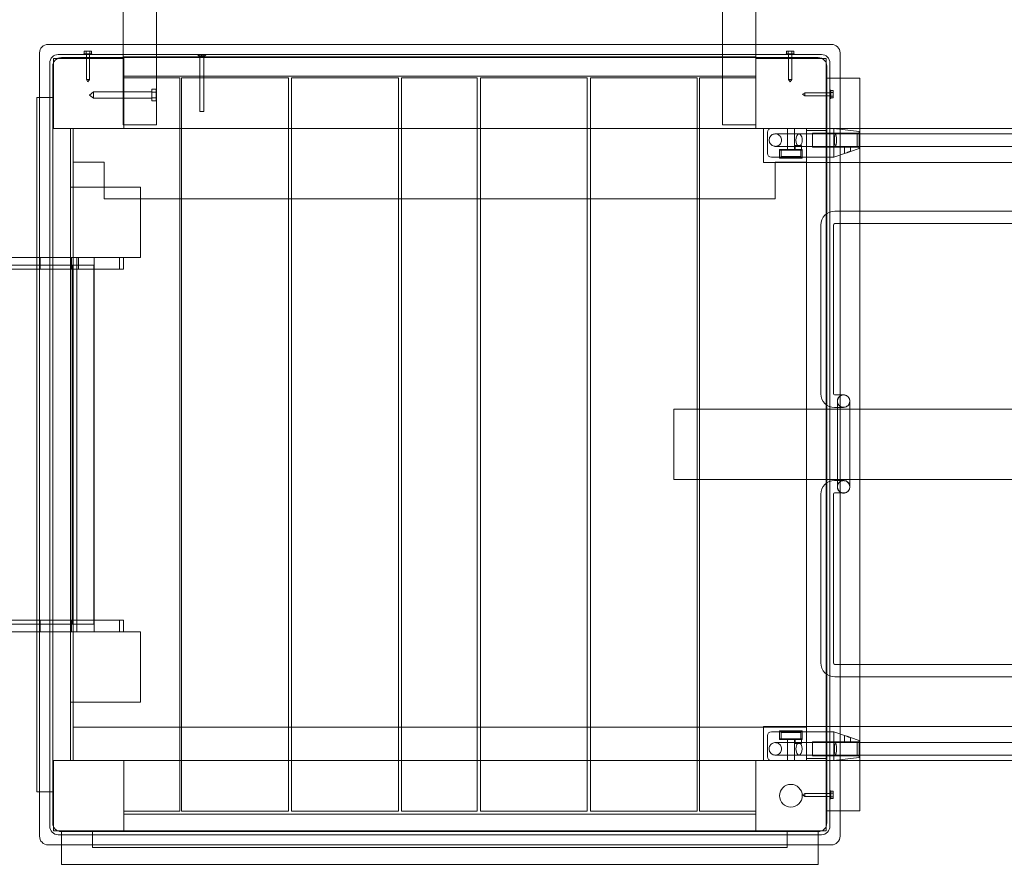
# Model space of a CAD drawing. Units: millimetres. Extents: x -2381 to 6376, y -4792 to 3366.
# Drawn here: x 1058 to 2320, y -2691 to -1608 of the extents above; entities that cross this region are included whole.
import ezdxf

# ---------------------------------------------------------------- set-up
doc = ezdxf.new("R2010")
doc.units = ezdxf.units.MM
doc.header["$MEASUREMENT"] = 0

msp = doc.modelspace()

# ---------------------------------------------------------------- linework, layer by layer
at = {"color": 0, "linetype": 'Continuous', "lineweight": 0}
for p, q in [((1233.5, -1639.7), (1233.5, 66.5)), ((1958.6, -1639.7), (1958.6, 66.5)), ((1190.5, 49.5), (1190.5, -1639.7)), ((2001.6, -1639.7), (2001.6, 49.7)), ((1094.5, -1639.7), (2098.5, -1639.7)), ((1190.5, -1639.7), (1190.5, -1685.7)), ((1233.5, -1685.7), (1233.5, -1639.7)), ((1958.6, -1685.7), (1958.6, -1639.7)), ((2001.6, -1685.7), (2001.6, -1639.7)), ((1083.5, -1650.7), (1083.5, -2654.7)), ((2085.5, -1652.7), (1107.5, -1652.7)), ((1150.7, -1651.7), (1140.2, -1651.7)), ((1140.2, -1652.7), (1140.2, -1651.7)), ((1140.8, -1648.4), (1140.8, -1651.7)), ((1140.8, -1648.4), (1143.1, -1648.4)), ((1143.1, -1648.4), (1143.1, -1651.7)), ((1143.1, -1648.4), (1147.8, -1648.4)), ((1143.5, -1684.7), (1143.5, -1652.7)), ((1147.5, -1684.7), (1147.5, -1652.7)), ((1147.8, -1648.4), (1147.8, -1651.7)), ((1147.8, -1648.4), (1150.1, -1648.4)), ((1150.1, -1648.4), (1150.1, -1651.7)), ((1150.7, -1652.7), (1150.7, -1651.7)), ((2050.7, -1651.7), (2040.2, -1651.7)), ((2040.2, -1652.7), (2040.2, -1651.7)), ((2040.8, -1648.4), (2040.8, -1651.7)), ((2040.8, -1648.4), (2043.1, -1648.4)), ((2043.1, -1648.4), (2043.1, -1651.7)), ((2043.1, -1648.4), (2047.8, -1648.4)), ((2043.5, -1684.7), (2043.5, -1652.7)), ((2047.5, -1684.7), (2047.5, -1652.7)), ((2047.8, -1648.4), (2047.8, -1651.7)), ((2047.8, -1648.4), (2050.1, -1648.4)), ((2050.1, -1648.4), (2050.1, -1651.7)), ((2050.7, -1652.7), (2050.7, -1651.7)), ((2109.5, -1650.7), (2109.5, -2654.7)), ((1096.5, -1663.7), (1096.5, -2641.7)), ((1101.5, -1747.7), (1101.5, -1657.7)), ((1101.5, -1657.7), (1191.5, -1657.7)), ((1111.5, -1656.7), (2081.5, -1656.7)), ((1191.5, -1655.6), (1191.5, -1657.7)), ((2001.5, -1655.6), (1191.5, -1655.6)), ((1191.5, -1657.7), (1191.5, -1747.7)), ((1296.5, -1653.1), (1286.5, -1653.1)), ((1289, -1655.6), (1286.5, -1653.1)), ((1289, -1725.6), (1289, -1655.6)), ((1291, -1655.6), (1291, -1653.1)), ((1291, -1655.6), (1292, -1655.6)), ((1291, -1655.6), (1291, -1655.6)), ((1292, -1653.1), (1292, -1655.6)), ((1292, -1655.6), (1292, -1655.6)), ((1294, -1655.6), (1296.5, -1653.1)), ((1294, -1725.6), (1294, -1655.6)), ((2001.5, -1655.6), (2001.5, -1657.7)), ((2001.5, -1747.7), (2001.5, -1657.7)), ((2001.5, -1657.7), (2091.5, -1657.7)), ((2091.5, -1657.7), (2091.5, -1747.7)), ((2096.5, -2641.7), (2096.5, -1663.7)), ((1100.5, -2637.7), (1100.5, -1667.7)), ((2092.5, -1667.7), (2092.5, -2637.7)), ((1143.5, -1684.7), (1147.5, -1684.7)), ((1145.5, -1687.7), (1143.5, -1684.7)), ((1145.5, -1687.7), (1147.5, -1684.7)), ((1190.5, -1685.7), (1190.5, -1743)), ((2001.5, -1680.6), (1191.5, -1680.6)), ((1263.5, -1682.7), (1191.5, -1682.7)), ((1233.5, -1743), (1233.5, -1685.7)), ((1263.5, -1682.7), (1263.5, -2622.7)), ((1265.5, -1682.7), (1265.5, -2622.7)), ((1265.5, -1682.7), (1402.5, -1682.7)), ((1402.5, -1682.7), (1402.5, -2622.7)), ((1543.5, -1682.7), (1406.5, -1682.7)), ((1406.5, -1682.7), (1406.5, -2622.7)), ((1543.5, -1682.7), (1543.5, -2622.7)), ((1644.5, -1682.7), (1547.5, -1682.7)), ((1547.5, -2622.7), (1547.5, -1682.7)), ((1644.5, -2622.7), (1644.5, -1682.7)), ((1785.5, -1682.7), (1648.5, -1682.7)), ((1648.5, -1682.7), (1648.5, -2622.7)), ((1785.5, -1682.7), (1785.5, -2622.7)), ((1926.5, -1682.7), (1789.5, -1682.7)), ((1789.5, -1682.7), (1789.5, -2622.7)), ((1926.5, -1682.7), (1926.5, -2622.7)), ((1929.5, -1682.7), (2001.5, -1682.7)), ((1929.5, -2622.7), (1929.5, -1682.7)), ((1958.6, -1685.7), (1958.6, -1743)), ((2001.6, -1743), (2001.6, -1685.7)), ((2043.5, -1684.7), (2047.5, -1684.7)), ((2045.5, -1687.7), (2043.5, -1684.7)), ((2045.5, -1687.7), (2047.5, -1684.7)), ((2091.5, -1682.9), (2109.5, -1682.9)), ((2109.5, -1682.9), (2135, -1682.9)), ((2135, -1747.4), (2135, -1682.9)), ((1147.6, -1704.7), (1152.6, -1700.7)), ((1152.6, -1708.7), (1152.6, -1700.7)), ((1227.6, -1700.7), (1152.6, -1700.7)), ((1233.1, -1697.1), (1227.6, -1697.1)), ((1227.6, -1700.9), (1227.6, -1697.1)), ((1233.1, -1700.9), (1227.6, -1700.9)), ((1227.6, -1708.4), (1227.6, -1700.9)), ((1233.1, -1697.1), (1233.1, -1700.9)), ((1233.1, -1700.9), (1233.1, -1708.4)), ((2061.5, -1703.7), (2064.5, -1701.7)), ((2064.5, -1701.7), (2064.5, -1705.7)), ((2064.5, -1701.7), (2096.5, -1701.7)), ((2096.5, -1698.4), (2097.5, -1698.4)), ((2097.5, -1708.9), (2097.5, -1698.4)), ((2100.8, -1699), (2097.5, -1699)), ((2100.8, -1701.3), (2097.5, -1701.3)), ((2100.8, -1699), (2100.8, -1701.3)), ((2100.8, -1701.3), (2100.8, -1706)), ((1083.5, -1707.7), (1080, -1707.7)), ((1080, -1707.7), (1080, -2597.7)), ((1080, -1707.7), (1080, -1707.7)), ((1083.5, -1707.7), (1080, -1707.7)), ((1101.5, -1707.7), (1083.5, -1707.7)), ((1101.5, -1707.7), (1083.5, -1707.7)), ((1147.6, -1704.7), (1152.6, -1708.7)), ((1227.6, -1708.7), (1152.6, -1708.7)), ((1233.1, -1708.4), (1227.6, -1708.4)), ((1227.6, -1712.2), (1227.6, -1708.4)), ((1233.1, -1712.2), (1227.6, -1712.2)), ((1233.1, -1708.4), (1233.1, -1712.2)), ((2061.5, -1703.7), (2064.5, -1705.7)), ((2064.5, -1705.7), (2096.5, -1705.7)), ((2096.5, -1708.9), (2097.5, -1708.9)), ((2100.8, -1706), (2097.5, -1706)), ((2100.8, -1708.3), (2097.5, -1708.3)), ((2100.8, -1706), (2100.8, -1708.3)), ((1294, -1725.6), (1289, -1725.6)), ((1101.5, -1747.7), (1101.5, -1747.7)), ((1123, -1747.7), (1101.5, -1747.7)), ((1191.5, -1747.7), (1101.5, -1747.7)), ((1101.5, -1747.7), (1123, -1747.7)), ((1123, -2557.7), (1123, -1747.7)), ((1123, -1747.7), (1123, -1747.7)), ((1126.5, -2557.7), (1126.5, -1747.7)), ((1233.5, -1743), (1190.5, -1743)), ((1191.5, -1747.7), (2001.5, -1747.7)), ((1958.6, -1743), (2001.6, -1743)), ((2091.5, -1747.7), (2001.5, -1747.7)), ((2011.5, -1790.9), (2011.5, -1747.4)), ((2011.5, -1747.4), (2109.5, -1747.4)), ((2016.5, -1752.4), (2016.5, -1779.4)), ((2042, -1774.4), (2042, -1747.4)), ((2051, -1774.4), (2051, -1747.4)), ((2066.5, -1747.7), (2066.5, -2557.7)), ((2091.5, -1749.9), (2066.5, -1749.9)), ((2066.5, -2554.9), (2066.5, -1749.9)), ((2074, -1762.4), (2074, -1753.4)), ((2134, -1753.4), (2074, -1753.4)), ((2091.5, -2557.7), (2091.5, -1747.7)), ((2091.5, -1749.9), (2091.5, -2554.9)), ((2101.5, -1747.3), (2134, -1751.3)), ((2101.5, -1752), (2101.5, -1747.3)), ((2101.5, -1752), (2101.5, -1752.4)), ((2101.5, -1752.4), (2101.5, -1779.4)), ((2109.5, -1747.4), (3798.8, -1747.4)), ((2134, -1751.3), (2134, -1756)), ((2135, -1790.9), (2135, -1747.4)), ((2074, -1771.4), (2074, -1762.4)), ((2131.2, -1770.4), (2131.2, -1754.4)), ((2131.2, -1754.4), (3761.7, -1754.4)), ((2134, -1756), (2134, -1768.8)), ((2061, -1774.4), (2032, -1774.4)), ((2032, -1784.4), (2032, -1774.4)), ((2032, -1775.4), (2061, -1775.4)), ((2032, -1775.4), (2032, -1785.4)), ((2034, -1775.4), (2034, -1783.4)), ((2052, -1769.4), (2060, -1769.4)), ((2052, -1774.4), (2052, -1769.4)), ((2059, -1775.4), (2059, -1783.4)), ((2060, -1774.4), (2060, -1769.4)), ((2061, -1784.4), (2061, -1774.4)), ((2061, -1775.4), (2061, -1785.4)), ((2115, -1771.4), (2074, -1771.4)), ((2117.6, -1778.8), (2101.5, -1784.3)), ((2115, -1771.4), (2123, -1771.4)), ((2115, -1771.4), (2115, -1779.7)), ((2117.6, -1778.8), (2122.9, -1777)), ((2134, -1773.3), (2122.9, -1777)), ((2134, -1771.4), (2123, -1771.4)), ((2123, -1771.4), (2123, -1777)), ((2131.2, -1770.4), (3761.7, -1770.4)), ((2134, -1768.8), (2134, -1773.3)), ((1166.5, -1790.7), (1126.5, -1790.7)), ((1166.5, -1790.7), (1166.5, -1837.7)), ((2109.5, -1790.9), (2011.5, -1790.9)), ((2021.5, -1784.4), (2046.5, -1784.4)), ((2066.5, -1790.7), (2026.5, -1790.7)), ((2026.5, -1837.7), (2026.5, -1790.7)), ((2061, -1785.4), (2032, -1785.4)), ((2059, -1783.4), (2034, -1783.4)), ((2101.5, -1784.4), (2046.5, -1784.4)), ((2101.5, -1779.4), (2101.5, -1779.8)), ((2101.5, -1783.9), (2101.5, -1779.8)), ((2101.5, -1784.4), (2101.5, -1783.9)), ((3881.5, -1790.9), (2109.5, -1790.9)), ((2135, -2513.9), (2135, -1790.9)), ((1123, -1822.7), (1213, -1822.7)), ((1123, -1822.7), (1123, -1912.7)), ((1213, -1822.7), (1213, -1912.7)), ((2026.5, -1837.7), (1166.5, -1837.7)), ((2135, -1853.4), (2102.9, -1853.4)), ((2398.5, -1853.4), (2135, -1853.4)), ((2084.9, -2087.6), (2084.9, -1871.4)), ((2100.9, -2087.6), (2100.9, -1871.4)), ((2135, -1869.4), (2102.9, -1869.4)), ((2398.5, -1869.4), (2135, -1869.4)), ((1080, -1912.7), (94.5, -1912.7)), ((1084.2, -1912.7), (1080, -1912.7)), ((1084.2, -1927.7), (1084.2, -1912.7)), ((1084.2, -1912.7), (1191, -1912.7)), ((1213, -1912.7), (1123, -1912.7)), ((1123.2, -1912.7), (1123.2, -1927.7)), ((1124.5, -1912.7), (1124.5, -1927.7)), ((1131.3, -1927.7), (1131.3, -1912.7)), ((1133.4, -1912.7), (1133.4, -1927.7)), ((1133.4, -1912.7), (1133.4, -1927.7)), ((1133.5, -1912.7), (1133.5, -1927.7)), ((1153.5, -1927.7), (1153.5, -1912.7)), ((1186.1, -1927.7), (1186.1, -1912.7)), ((1191, -1912.7), (1191, -1927.7)), ((94.5, -1927.7), (1080, -1927.7)), ((1123.3, -1922.7), (368.6, -1922.7)), ((1080, -1927.7), (1084.2, -1927.7)), ((1084.2, -1927.7), (1191, -1927.7)), ((1123.1, -1922.7), (1123.1, -2382.7)), ((1123.2, -1922.7), (1123.2, -2382.7)), ((1123.2, -1922.7), (1123.2, -2382.7)), ((1131.3, -1922.7), (1123.3, -1922.7)), ((1123.3, -1922.7), (1123.3, -2382.7)), ((1123.3, -2382.7), (1123.3, -1922.7)), ((1123.3, -1922.7), (1123.3, -2382.7)), ((1125.3, -1922.7), (1125.3, -2382.7)), ((1153.5, -1922.7), (1131.3, -1922.7)), ((1131.3, -1922.7), (1131.3, -2382.7)), ((1131.5, -1922.7), (1131.5, -2382.7)), ((1153, -1922.7), (1153, -2382.7)), ((1153.5, -1922.7), (1153.5, -2382.7)), ((2105, -2089.1), (2102.4, -2089.1)), ((2105, -2089.1), (2114, -2089.1)), ((2105, -2105.1), (2102.4, -2105.1)), ((2114, -2105.1), (2105, -2105.1)), ((2106, -2096.9), (2106, -2097.1)), ((2106, -2105.9), (2106, -2197.9)), ((2122, -2096.9), (2122, -2097.1)), ((2122, -2105.9), (2122, -2197.9)), ((1896.5, -2197.4), (1896.5, -2107.4)), ((1896.5, -2107.4), (2135, -2107.4)), ((2135, -2107.4), (3758, -2107.4)), ((2135, -2197.4), (1896.5, -2197.4)), ((2102.4, -2198.7), (2105, -2198.7)), ((2105, -2198.7), (2114, -2198.7)), ((2106, -2206.7), (2106, -2206.9)), ((2122, -2206.7), (2122, -2206.9)), ((3758, -2197.4), (2135, -2197.4)), ((2084.9, -2432.4), (2084.9, -2216.2)), ((2100.9, -2432.4), (2100.9, -2216.2)), ((2102.4, -2214.7), (2105, -2214.7)), ((2114, -2214.7), (2105, -2214.7)), ((94.5, -2377.7), (1080, -2377.7)), ((368.6, -2382.7), (1123.3, -2382.7)), ((1080, -2377.7), (1084.2, -2377.7)), ((1084.2, -2377.7), (1084.2, -2392.7)), ((1084.2, -2377.7), (1191, -2377.7)), ((1123.2, -2377.7), (1123.2, -2392.7)), ((1123.3, -2382.7), (1131.3, -2382.7)), ((1124.5, -2377.7), (1124.5, -2392.7)), ((1131.3, -2377.7), (1131.3, -2392.7)), ((1131.3, -2382.7), (1153.5, -2382.7)), ((1153.5, -2377.7), (1153.5, -2392.7)), ((1186.1, -2377.7), (1186.1, -2392.7)), ((1191, -2377.7), (1191, -2392.7)), ((94.5, -2392.7), (1080, -2392.7)), ((1080, -2392.7), (1084.2, -2392.7)), ((1084.2, -2392.7), (1191, -2392.7)), ((1123, -2392.7), (1213, -2392.7)), ((1123, -2392.7), (1123, -2482.7)), ((1213, -2392.7), (1213, -2482.7)), ((2102.9, -2434.4), (2135, -2434.4)), ((2135, -2434.4), (2398.5, -2434.4)), ((2102.9, -2450.4), (2135, -2450.4)), ((2135, -2450.4), (2398.5, -2450.4)), ((1213, -2482.7), (1123, -2482.7)), ((2066.5, -2514.7), (1126.5, -2514.7)), ((2011.5, -2557.4), (2011.5, -2513.9)), ((2011.5, -2513.9), (2109.5, -2513.9)), ((2046.5, -2520.7), (2021.5, -2520.7)), ((2032, -2519.7), (2061, -2519.7)), ((2032, -2529.7), (2032, -2519.7)), ((2032, -2520.7), (2032, -2530.7)), ((2034, -2521.7), (2059, -2521.7)), ((2034, -2529.7), (2034, -2521.7)), ((2101.5, -2520.7), (2046.5, -2520.7)), ((2059, -2529.7), (2059, -2521.7)), ((2061, -2529.7), (2061, -2519.7)), ((2061, -2520.7), (2061, -2530.7)), ((2101.5, -2521.2), (2101.5, -2520.7)), ((2101.5, -2520.8), (2117.6, -2526.2)), ((2101.5, -2525.2), (2101.5, -2521.2)), ((2109.5, -2513.9), (3881.5, -2513.9)), ((2135, -2557.4), (2135, -2513.9)), ((2016.5, -2552.7), (2016.5, -2525.7)), ((2061, -2529.7), (2032, -2529.7)), ((2032, -2530.7), (2061, -2530.7)), ((2042, -2530.7), (2042, -2557.7)), ((2051, -2530.7), (2051, -2557.7)), ((2052, -2530.7), (2052, -2535.7)), ((2060, -2535.7), (2052, -2535.7)), ((2060, -2530.7), (2060, -2535.7)), ((2074, -2551.7), (2074, -2533.7)), ((2115, -2533.7), (2074, -2533.7)), ((2101.5, -2525.7), (2101.5, -2525.2)), ((2101.5, -2552.7), (2101.5, -2525.7)), ((2115, -2533.7), (2115, -2525.4)), ((2123, -2533.7), (2115, -2533.7)), ((2122.9, -2528), (2117.6, -2526.2)), ((2122.9, -2528), (2134, -2531.8)), ((2123, -2533.7), (2123, -2528.1)), ((2134, -2533.7), (2123, -2533.7)), ((2131.2, -2534.7), (2131.2, -2534.7)), ((2133.2, -2534.7), (3761.7, -2534.7)), ((2134, -2531.8), (2134, -2536.2)), ((2134, -2549.1), (2134, -2536.2)), ((2134, -2549.1), (2134, -2553.8)), ((1101.5, -2557.7), (1123, -2557.7)), ((1101.5, -2557.7), (1191.5, -2557.7)), ((1101.5, -2647.7), (1101.5, -2557.7)), ((1123, -2557.7), (1101.5, -2557.7)), ((1191.5, -2557.7), (1191.5, -2647.7)), ((2001.5, -2557.7), (1191.5, -2557.7)), ((2001.5, -2647.7), (2001.5, -2557.7)), ((2001.5, -2557.7), (2091.5, -2557.7)), ((2109.5, -2557.4), (2011.5, -2557.4)), ((2091.5, -2554.9), (2066.5, -2554.9)), ((2134, -2551.7), (2074, -2551.7)), ((2091.5, -2557.7), (2091.5, -2647.7)), ((2101.5, -2557.7), (2091.5, -2557.7)), ((2101.5, -2553.1), (2101.5, -2552.7)), ((2101.5, -2557.8), (2101.5, -2553.1)), ((2134, -2553.8), (2101.5, -2557.8)), ((3799, -2557.4), (2109.5, -2557.4)), ((2131.2, -2550.7), (2131.2, -2550.7)), ((2133.2, -2550.7), (3761.7, -2550.7)), ((2135, -2621.9), (2135, -2557.4)), ((1080, -2597.7), (1083.5, -2597.7)), ((1080, -2597.7), (1101.5, -2597.7)), ((1083.5, -2597.7), (1101.5, -2597.7)), ((2096.5, -2596.4), (2097.5, -2596.4)), ((2097.5, -2606.9), (2097.5, -2596.4)), ((2100.8, -2597), (2097.5, -2597)), ((2100.8, -2599.3), (2097.5, -2599.3)), ((2100.8, -2597), (2100.8, -2599.3)), ((2100.8, -2599.3), (2100.8, -2604)), ((2061.5, -2601.7), (2064.5, -2599.7)), ((2061.5, -2601.7), (2064.5, -2603.7)), ((2064.5, -2599.7), (2064.5, -2603.7)), ((2064.5, -2599.7), (2096.5, -2599.7)), ((2064.5, -2603.7), (2096.5, -2603.7)), ((2096.5, -2606.9), (2097.5, -2606.9)), ((2100.8, -2604), (2097.5, -2604)), ((2100.8, -2606.3), (2097.5, -2606.3)), ((2100.8, -2604), (2100.8, -2606.3)), ((1191.5, -2622.7), (1263.5, -2622.7)), ((1265.5, -2622.7), (1402.5, -2622.7)), ((1406.5, -2622.7), (1543.5, -2622.7)), ((1547.5, -2622.7), (1644.5, -2622.7)), ((1648.5, -2622.7), (1785.5, -2622.7)), ((1789.5, -2622.7), (1926.5, -2622.7)), ((1929.5, -2622.7), (2001.5, -2622.7)), ((2091.5, -2621.9), (2109.5, -2621.9)), ((2109.5, -2621.9), (2135, -2621.9)), ((2001.5, -2626.2), (1191.5, -2626.2)), ((1191.5, -2647.7), (1101.5, -2647.7)), ((1111.5, -2665.7), (1111.5, -2647.7)), ((2081.5, -2647.7), (1111.5, -2647.7)), ((2081.5, -2648.7), (1111.5, -2648.7)), ((1151.5, -2669.2), (1151.5, -2647.7)), ((1191.5, -2647.7), (1151.5, -2647.7)), ((1191.5, -2647.7), (1191.5, -2647.7)), ((2091.5, -2647.7), (2001.5, -2647.7)), ((2001.5, -2647.7), (2001.5, -2647.7)), ((2041.5, -2647.7), (2001.5, -2647.7)), ((2041.5, -2647.7), (2041.5, -2669.2)), ((2081.5, -2665.7), (2081.5, -2647.7)), ((1107.5, -2652.7), (2085.5, -2652.7)), ((1094.5, -2665.7), (2098.5, -2665.7)), ((1111.5, -2690.7), (1111.5, -2665.7)), ((1151.5, -2669.2), (2041.5, -2669.2)), ((2081.5, -2690.7), (2081.5, -2665.7)), ((2081.5, -2690.7), (1111.5, -2690.7))]:
    msp.add_line(p, q, dxfattribs=at)
for centre, radius in [((2114, -2097.1), 8), ((2114, -2206.7), 8), ((2046.5, -2602.7), 14.5)]:
    msp.add_circle(centre, radius, dxfattribs=at)
for centre, radius, start, end in [((1094.5, -1650.7), 11, 90, 180), ((2098.5, -1650.7), 11, 0, 90), ((1107.5, -1663.7), 11, 90, 180), ((2085.5, -1663.7), 11, 0, 90), ((1111.5, -1667.7), 11, 90, 180), ((1291.5, -1653.1), 2.5, 180, 258.463), ((1291.5, -1653.1), 2.5, 258.463, 281.537), ((1291.5, -1653.1), 2.5, 281.537, 0), ((2081.5, -1667.7), 11, 0, 90), ((2021.5, -1752.4), 5, 90, 180), ((2021.5, -1779.4), 5, 180, 270), ((2102.9, -1871.4), 18, 90, 180), ((2102.9, -1871.4), 2, 90, 180), ((2102.4, -2087.6), 17.5, 180, 270), ((2102.4, -2087.6), 1.5, 180, 270), ((2102.4, -2216.2), 17.5, 90, 180), ((2102.4, -2216.2), 1.5, 90, 180), ((2102.9, -2432.4), 18, 180, 270), ((2102.9, -2432.4), 2, 180, 270), ((2021.5, -2525.7), 5, 90, 180), ((2021.5, -2552.7), 5, 180, 270), ((1107.5, -2641.7), 11, 180, 270), ((1111.5, -2637.7), 11, 180, 270), ((2081.5, -2637.7), 11, 270, 0), ((2085.5, -2641.7), 11, 270, 0), ((1094.5, -2654.7), 11, 180, 270), ((2098.5, -2654.7), 11, 270, 0)]:
    msp.add_arc(centre, radius, start, end, dxfattribs=at)
for centre, major_axis, start_param, end_param in [((2056.9, -1762.4), (0, -8), 3.141593, 6.283185), ((2056.9, -1762.4), (0, -8), 0, 3.141593), ((2056.9, -2542.7), (0, 8), 0, 3.141593), ((2056.9, -2542.7), (0, 8), 3.141593, 6.283185)]:
    msp.add_ellipse(centre, major_axis=major_axis, ratio=0.493816, start_param=start_param, end_param=end_param, dxfattribs=at)
for centre, major_axis in [((2103.6, -1762.4), (0, -8)), ((2103.6, -2542.7), (0, 8))]:
    msp.add_ellipse(centre, major_axis=major_axis, ratio=0.173922, dxfattribs=at)
for points, knots in [([(2026.6, -1770.4), (2026.3, -1770.4), (2026, -1770.4), (2025.5, -1770.3), (2025.2, -1770.3), (2024.1, -1770.1), (2023.3, -1769.8), (2021.8, -1768.9), (2021.2, -1768.4), (2020, -1767.1), (2019.6, -1766.4), (2018.9, -1764.8), (2018.7, -1764), (2018.6, -1762.6), (2018.6, -1762.1), (2018.7, -1760.7), (2018.9, -1759.9), (2019.6, -1758.4), (2020.1, -1757.6), (2021.2, -1756.4), (2021.9, -1755.8), (2023.4, -1755), (2024.2, -1754.7), (2025.5, -1754.5), (2026, -1754.4), (2026.6, -1754.4)], [0, 0, 0, 0, 0.822236, 0.822236, 1.635887, 1.635887, 4.168182, 4.168182, 6.700742, 6.700742, 9.233196, 9.233196, 11.779845, 11.779845, 13.330835, 13.330835, 15.885768, 15.885768, 18.418072, 18.418072, 20.950628, 20.950628, 23.482913, 23.482913, 25.037263, 25.037263, 25.037263, 25.037263]), ([(2026.6, -1770.4), (2027, -1770.4), (2027.5, -1770.4), (2028.3, -1770.2), (2028.8, -1770.1), (2029.5, -1769.9), (2029.8, -1769.7), (2030.9, -1769.2), (2031.6, -1768.7), (2032.8, -1767.5), (2033.3, -1766.8), (2034.1, -1765.3), (2034.3, -1764.4), (2034.6, -1762.8), (2034.6, -1761.9), (2034.3, -1760.2), (2034, -1759.4), (2033.2, -1757.9), (2032.7, -1757.2), (2031.5, -1756.1), (2030.8, -1755.6), (2029.3, -1754.8), (2028.4, -1754.6), (2027.3, -1754.4), (2026.9, -1754.4), (2026.6, -1754.4)], [0, 0, 0, 0, 1.344406, 1.344406, 2.652062, 2.652062, 3.701919, 3.701919, 6.255274, 6.255274, 8.786148, 8.786148, 11.318196, 11.318196, 13.851442, 13.851442, 16.385317, 16.385317, 18.918568, 18.918568, 21.450617, 21.450617, 23.98189, 23.98189, 25.034516, 25.034516, 25.034516, 25.034516]), ([(2026.6, -1754.4), (2026.6, -1754.4), (2026.6, -1754.4), (2026.6, -1754.4), (2026.6, -1754.4), (2026.6, -1754.4), (2026.6, -1754.4), (2026.6, -1754.4), (2026.6, -1754.4), (2026.6, -1754.4), (2026.6, -1754.4), (2026.6, -1754.4), (2026.6, -1754.4), (2026.6, -1754.4), (2026.6, -1754.4), (2026.6, -1754.4), (2026.6, -1754.4), (2026.6, -1754.4), (2026.6, -1754.4), (2026.6, -1754.4), (2026.7, -1754.4), (2027, -1754.4), (2027.3, -1754.4), (2028.2, -1754.4), (2028.8, -1754.4), (2030.2, -1754.4), (2031, -1754.4), (2032.8, -1754.4), (2033.9, -1754.4), (2036, -1754.4), (2037.2, -1754.4), (2039.6, -1754.4), (2040.9, -1754.4), (2043.5, -1754.4), (2044.9, -1754.4), (2047.5, -1754.4), (2048.9, -1754.4), (2051.5, -1754.4), (2052.8, -1754.4), (2055, -1754.4), (2055.9, -1754.4), (2057, -1754.4), (2057.3, -1754.4), (2057.6, -1754.4)], [0, 0, 0, 0, 0.000049, 0.000049, 0.000146, 0.000146, 0.000537, 0.000537, 0.002387, 0.002387, 0.022121, 0.022121, 0.048434, 0.048434, 0.1186, 0.1186, 0.492836, 0.492836, 0.991835, 0.991835, 2.985109, 2.985109, 6.98678, 6.98678, 10.988451, 10.988451, 14.990121, 14.990121, 18.991792, 18.991792, 22.993463, 22.993463, 26.995134, 26.995134, 30.996805, 30.996805, 34.998435, 34.998435, 39.006032, 39.006032, 42.014553, 42.014553, 43.014866, 43.014866, 43.014866, 43.014866]), ([(2057.6, -1754.4), (2060.4, -1754.4), (2063.4, -1754.4), (2069.4, -1754.4), (2072.5, -1754.4), (2078.8, -1754.4), (2082, -1754.4), (2088.5, -1754.4), (2091.7, -1754.4), (2098.3, -1754.4), (2101.7, -1754.4), (2108.4, -1754.4), (2111.7, -1754.4), (2118.5, -1754.4), (2121.9, -1754.4), (2127.3, -1754.4), (2129.2, -1754.4), (2131.2, -1754.4)], [0, 0, 0, 0, 10.00753, 10.00753, 20.167673, 20.167673, 30.327659, 30.327659, 40.487645, 40.487645, 50.647632, 50.647632, 60.807618, 60.807618, 70.967604, 70.967604, 76.890673, 76.890673, 76.890673, 76.890673]), ([(2131.2, -1754.4), (2131.8, -1754.4), (2132.4, -1754.4), (2133.1, -1754.4), (2133.2, -1754.4), (2133.2, -1754.4)], [0, 0, 0, 0, 1.872005, 1.872005, 2.001142, 2.001142, 2.001142, 2.001142]), ([(2057.6, -1770.4), (2056.5, -1770.4), (2055.3, -1770.4), (2052.8, -1770.4), (2051.5, -1770.4), (2048.9, -1770.4), (2047.5, -1770.4), (2044.9, -1770.4), (2043.5, -1770.4), (2040.9, -1770.4), (2039.6, -1770.4), (2037.2, -1770.4), (2036, -1770.4), (2033.9, -1770.4), (2032.8, -1770.4), (2031, -1770.4), (2030.2, -1770.4), (2028.8, -1770.4), (2028.2, -1770.4), (2027.3, -1770.4), (2027, -1770.4), (2026.7, -1770.4), (2026.6, -1770.4), (2026.6, -1770.4), (2026.6, -1770.4), (2026.6, -1770.4), (2026.6, -1770.4), (2026.6, -1770.4), (2026.6, -1770.4), (2026.6, -1770.4), (2026.6, -1770.4), (2026.6, -1770.4), (2026.6, -1770.4), (2026.6, -1770.4), (2026.6, -1770.4), (2026.6, -1770.4), (2026.6, -1770.4), (2026.6, -1770.4), (2026.6, -1770.4), (2026.6, -1770.4), (2026.6, -1770.4), (2026.6, -1770.4)], [0, 0, 0, 0, 4.015278, 4.015278, 8.016856, 8.016856, 12.018527, 12.018527, 16.020198, 16.020198, 20.021869, 20.021869, 24.023539, 24.023539, 28.02521, 28.02521, 32.026881, 32.026881, 36.028552, 36.028552, 40.030222, 40.030222, 42.023496, 42.023496, 42.522495, 42.522495, 42.896731, 42.896731, 42.966898, 42.966898, 42.99321, 42.99321, 43.005694, 43.005694, 43.008816, 43.008816, 43.010376, 43.010376, 43.010766, 43.010766, 43.010961, 43.010961, 43.010961, 43.010961]), ([(2131.2, -1770.4), (2128.5, -1770.4), (2125.9, -1770.4), (2119.8, -1770.4), (2116.4, -1770.4), (2109.7, -1770.4), (2106.3, -1770.4), (2099.6, -1770.4), (2096.3, -1770.4), (2089.7, -1770.4), (2086.5, -1770.4), (2080, -1770.4), (2076.8, -1770.4), (2070.6, -1770.4), (2067.5, -1770.4), (2062.2, -1770.4), (2059.8, -1770.4), (2057.6, -1770.4)], [2.004247, 2.004247, 2.004247, 2.004247, 10.00753, 10.00753, 20.167673, 20.167673, 30.327659, 30.327659, 40.487645, 40.487645, 50.647632, 50.647632, 60.807618, 60.807618, 70.967604, 70.967604, 78.894984, 78.894984, 78.894984, 78.894984]), ([(2122.9, -1777), (2122.8, -1777), (2122.8, -1777), (2122.7, -1777), (2122.6, -1777.1), (2122.5, -1777.1), (2122.4, -1777.1), (2122.1, -1777.1), (2122, -1777.2), (2121.7, -1777.2), (2121.6, -1777.3), (2121.2, -1777.4), (2121.1, -1777.4), (2120.7, -1777.5), (2120.5, -1777.6), (2120.1, -1777.8), (2119.9, -1777.8), (2119.5, -1778), (2119.2, -1778.1), (2118.8, -1778.3), (2118.6, -1778.4), (2118.2, -1778.6), (2118, -1778.6), (2117.7, -1778.7), (2117.7, -1778.8), (2117.6, -1778.8)], [10.291377, 10.291377, 10.291377, 10.291377, 10.62186, 10.62186, 11.219167, 11.219167, 11.817445, 11.817445, 12.415723, 12.415723, 13.014001, 13.014001, 13.612279, 13.612279, 14.273409, 14.273409, 14.934539, 14.934539, 15.595669, 15.595669, 16.2568, 16.2568, 16.849283, 16.849283, 17.141176, 17.141176, 17.141176, 17.141176]), ([(2133.2, -1770.4), (2133.2, -1770.4), (2133.1, -1770.4), (2132.4, -1770.4), (2131.8, -1770.4), (2131.2, -1770.4)], [-0.129136, -0.129136, -0.129136, -0.129136, 0, 0, 1.871991, 1.871991, 1.871991, 1.871991]), ([(2106, -2096.9), (2106, -2096.5), (2106, -2096.1), (2106.1, -2095.3), (2106.2, -2095), (2106.5, -2093.8), (2106.9, -2093), (2107.9, -2091.6), (2108.5, -2091), (2109.9, -2090), (2110.6, -2089.6), (2112.2, -2089.1), (2113.1, -2088.9), (2114.8, -2088.9), (2115.6, -2089.1), (2117.2, -2089.6), (2118, -2090), (2119.4, -2091), (2120, -2091.6), (2120.7, -2092.6), (2120.9, -2092.9), (2121.5, -2094.1), (2121.7, -2094.9), (2121.9, -2096.1), (2122, -2096.5), (2122, -2096.9)], [0, 0, 0, 0, 1.198277, 1.198277, 2.370399, 2.370399, 4.902871, 4.902871, 7.435345, 7.435345, 9.96782, 9.96782, 12.500295, 12.500295, 15.032775, 15.032775, 17.564939, 17.564939, 20.114779, 20.114779, 21.299882, 21.299882, 23.854557, 23.854557, 25.042297, 25.042297, 25.042297, 25.042297]), ([(2106, -2096.9), (2106, -2097.4), (2106, -2097.8), (2106.1, -2098.7), (2106.3, -2099.1), (2106.7, -2100.4), (2107.1, -2101.1), (2108.1, -2102.5), (2108.7, -2103.1), (2110.1, -2104), (2110.9, -2104.4), (2112.5, -2104.8), (2113.2, -2104.9), (2114.2, -2104.9), (2114.4, -2104.9), (2115.5, -2104.8), (2116.4, -2104.6), (2117.9, -2103.9), (2118.7, -2103.4), (2119.9, -2102.3), (2120.5, -2101.6), (2121.3, -2100.2), (2121.6, -2099.4), (2121.8, -2098.3), (2121.9, -2098), (2121.9, -2097.5), (2122, -2097.2), (2122, -2096.9)], [0, 0, 0, 0, 1.366375, 1.366375, 2.694283, 2.694283, 5.226756, 5.226756, 7.759141, 7.759141, 10.296678, 10.296678, 12.523759, 12.523759, 13.259672, 13.259672, 15.814353, 15.814353, 18.346434, 18.346434, 20.878914, 20.878914, 23.411385, 23.411385, 24.224458, 24.224458, 25.046084, 25.046084, 25.046084, 25.046084]), ([(2106, -2096.9), (2106, -2096.9), (2106, -2096.9), (2106, -2096.9), (2106, -2096.9), (2106, -2096.9), (2106, -2096.9), (2106, -2096.9), (2106, -2096.9), (2106, -2096.9)], [0, 0, 0, 0, 0.01045241, 0.01045241, 0.01463338, 0.01463338, 0.01567862, 0.01567862, 0.01620124, 0.01620124, 0.01620124, 0.01620124]), ([(2106, -2105.9), (2106, -2105), (2106, -2104.1), (2106, -2102.4), (2106, -2101.6), (2106, -2100.1), (2106, -2099.4), (2106, -2098.3), (2106, -2097.9), (2106, -2097.4), (2106, -2097.2), (2106, -2097.1)], [0, 0, 0, 0, 2.706591, 2.706591, 5.392044, 5.392044, 8.077828, 8.077828, 10.763608, 10.763608, 12.083885, 12.083885, 12.083885, 12.083885]), ([(2122, -2096.9), (2122, -2096.9), (2122, -2096.9), (2122, -2096.9), (2122, -2096.9), (2122, -2096.9), (2122, -2096.9), (2122, -2096.9)], [0, 0, 0, 0, 0.00019531, 0.00019531, 0.00058594, 0.00058594, 0.01621094, 0.01621094, 0.01621094, 0.01621094]), ([(2122, -2097.1), (2122, -2097.3), (2122, -2097.5), (2122, -2098.1), (2122, -2098.6), (2122, -2099.8), (2122, -2100.5), (2122, -2102), (2122, -2102.9), (2122, -2104.5), (2122, -2105.2), (2122, -2105.9)], [2.005294, 2.005294, 2.005294, 2.005294, 3.830215, 3.830215, 6.515996, 6.515996, 9.201667, 9.201667, 11.894372, 11.894372, 14.090582, 14.090582, 14.090582, 14.090582]), ([(2106, -2206.7), (2106, -2206.5), (2106, -2206.3), (2106, -2205.7), (2106, -2205.2), (2106, -2204), (2106, -2203.3), (2106, -2201.8), (2106, -2200.9), (2106, -2199.4), (2106, -2198.6), (2106, -2197.9)], [2.005294, 2.005294, 2.005294, 2.005294, 3.830215, 3.830215, 6.515996, 6.515996, 9.201667, 9.201667, 11.894372, 11.894372, 14.090582, 14.090582, 14.090582, 14.090582]), ([(2122, -2206.9), (2122, -2206.5), (2121.9, -2206.1), (2121.8, -2205.2), (2121.7, -2204.9), (2121.3, -2203.7), (2120.9, -2202.9), (2119.9, -2201.5), (2119.3, -2200.9), (2118, -2199.9), (2117.2, -2199.5), (2115.8, -2199.1), (2115.3, -2199), (2114.4, -2198.9), (2114.2, -2198.9), (2113.2, -2198.9), (2112.5, -2199), (2110.9, -2199.4), (2110.1, -2199.8), (2108.7, -2200.8), (2108.1, -2201.3), (2107.1, -2202.7), (2106.7, -2203.4), (2106.3, -2204.7), (2106.1, -2205.1), (2106, -2206), (2106, -2206.4), (2106, -2206.9)], [0, 0, 0, 0, 1.242404, 1.242404, 2.455716, 2.455716, 4.988192, 4.988192, 7.520455, 7.520455, 10.064845, 10.064845, 11.79216, 11.79216, 12.528072, 12.528072, 14.755154, 14.755154, 17.29269, 17.29269, 19.825075, 19.825075, 22.357549, 22.357549, 23.685457, 23.685457, 25.051831, 25.051831, 25.051831, 25.051831]), ([(2122, -2206.9), (2122, -2207.4), (2121.9, -2207.8), (2121.8, -2208.7), (2121.6, -2209.2), (2121.4, -2209.9), (2121.2, -2210.2), (2120.7, -2211.3), (2120.2, -2212), (2119, -2213.2), (2118.3, -2213.7), (2116.8, -2214.4), (2115.9, -2214.7), (2114.3, -2214.9), (2113.4, -2214.9), (2111.7, -2214.6), (2110.9, -2214.3), (2109.4, -2213.5), (2108.7, -2213), (2107.6, -2211.8), (2107.1, -2211.1), (2106.4, -2209.6), (2106.1, -2208.7), (2106, -2207.6), (2106, -2207.2), (2106, -2206.9)], [0, 0, 0, 0, 1.391579, 1.391579, 2.742576, 2.742576, 3.750451, 3.750451, 6.305126, 6.305126, 8.837203, 8.837203, 11.369683, 11.369683, 13.902157, 13.902157, 16.434633, 16.434633, 18.967108, 18.967108, 21.49958, 21.49958, 24.032051, 24.032051, 25.042164, 25.042164, 25.042164, 25.042164]), ([(2106, -2206.9), (2106, -2206.9), (2106, -2206.9), (2106, -2206.9), (2106, -2206.9), (2106, -2206.9), (2106, -2206.9), (2106, -2206.9)], [0, 0, 0, 0, 0.00019531, 0.00019531, 0.00058594, 0.00058594, 0.01621094, 0.01621094, 0.01621094, 0.01621094]), ([(2122, -2197.9), (2122, -2198.8), (2122, -2199.7), (2122, -2201.4), (2122, -2202.2), (2122, -2203.7), (2122, -2204.4), (2122, -2205.5), (2122, -2206), (2122, -2206.4), (2122, -2206.6), (2122, -2206.7)], [0, 0, 0, 0, 2.706591, 2.706591, 5.392044, 5.392044, 8.077828, 8.077828, 10.763608, 10.763608, 12.083885, 12.083885, 12.083885, 12.083885]), ([(2122, -2206.9), (2122, -2206.9), (2122, -2206.9), (2122, -2206.9), (2122, -2206.9), (2122, -2206.9), (2122, -2206.9), (2122, -2206.9), (2122, -2206.9), (2122, -2206.9)], [0, 0, 0, 0, 0.01045241, 0.01045241, 0.01463338, 0.01463338, 0.01567862, 0.01567862, 0.01620124, 0.01620124, 0.01620124, 0.01620124]), ([(2026.6, -2550.7), (2026.1, -2550.7), (2025.5, -2550.6), (2024.2, -2550.3), (2023.4, -2550), (2021.9, -2549.2), (2021.2, -2548.7), (2020.1, -2547.4), (2019.6, -2546.7), (2019, -2545.3), (2018.8, -2544.7), (2018.7, -2543.9), (2018.6, -2543.7), (2018.5, -2542.6), (2018.6, -2541.7), (2018.9, -2540.1), (2019.3, -2539.3), (2020.1, -2537.8), (2020.7, -2537.2), (2022, -2536.1), (2022.7, -2535.6), (2024.2, -2534.9), (2025.1, -2534.7), (2026.1, -2534.7), (2026.3, -2534.7), (2026.6, -2534.7)], [0, 0, 0, 0, 1.544852, 1.544852, 4.077139, 4.077139, 6.609521, 6.609521, 9.151641, 9.151641, 11.075392, 11.075392, 11.712497, 11.712497, 14.267429, 14.267429, 16.799767, 16.799767, 19.332431, 19.332431, 21.864897, 21.864897, 24.397061, 24.397061, 25.035512, 25.035512, 25.035512, 25.035512]), ([(2026.6, -2550.7), (2027, -2550.7), (2027.4, -2550.6), (2028.2, -2550.5), (2028.6, -2550.4), (2029.8, -2550), (2030.6, -2549.6), (2031.9, -2548.6), (2032.5, -2548), (2033.5, -2546.7), (2033.9, -2545.9), (2034.4, -2544.3), (2034.6, -2543.4), (2034.5, -2541.7), (2034.4, -2540.9), (2033.9, -2539.3), (2033.5, -2538.5), (2032.4, -2537.2), (2031.8, -2536.6), (2030.8, -2535.9), (2030.5, -2535.7), (2029.4, -2535.1), (2028.5, -2534.9), (2027.3, -2534.7), (2026.9, -2534.7), (2026.6, -2534.7)], [0, 0, 0, 0, 1.244119, 1.244119, 2.458973, 2.458973, 4.990589, 4.990589, 7.523303, 7.523303, 10.057043, 10.057043, 12.590708, 12.590708, 15.123287, 15.123287, 17.654494, 17.654494, 20.203422, 20.203422, 21.340722, 21.340722, 23.89408, 23.89408, 25.034494, 25.034494, 25.034494, 25.034494]), ([(2026.6, -2534.7), (2026.6, -2534.7), (2026.6, -2534.7), (2026.6, -2534.7), (2026.6, -2534.7), (2026.6, -2534.7), (2026.6, -2534.7), (2026.6, -2534.7), (2026.6, -2534.7), (2026.6, -2534.7), (2026.6, -2534.7), (2026.6, -2534.7), (2026.6, -2534.7), (2026.6, -2534.7), (2026.6, -2534.7), (2026.8, -2534.7), (2027.1, -2534.7), (2027.9, -2534.7), (2028.5, -2534.7), (2029.8, -2534.7), (2030.6, -2534.7), (2032.3, -2534.7), (2033.3, -2534.7), (2035.4, -2534.7), (2036.5, -2534.7), (2038.9, -2534.7), (2040.2, -2534.7), (2042.8, -2534.7), (2044.1, -2534.7), (2046.8, -2534.7), (2048.1, -2534.7), (2050.7, -2534.7), (2052, -2534.7), (2054.6, -2534.7), (2055.8, -2534.7), (2056.9, -2534.7)], [0, 0, 0, 0, 0.000195, 0.000195, 0.000585, 0.000585, 0.001365, 0.001365, 0.005751, 0.005751, 0.099306, 0.099306, 0.224047, 0.224047, 2.217321, 2.217321, 6.218991, 6.218991, 10.220662, 10.220662, 14.222333, 14.222333, 18.224004, 18.224004, 22.225674, 22.225674, 26.227345, 26.227345, 30.229016, 30.229016, 34.230687, 34.230687, 38.232265, 38.232265, 42.247543, 42.247543, 42.247543, 42.247543]), ([(2056.9, -2534.7), (2060.2, -2534.7), (2063.5, -2534.7), (2070.3, -2534.7), (2073.8, -2534.7), (2080.8, -2534.7), (2084.3, -2534.7), (2091.3, -2534.7), (2094.8, -2534.7), (2100, -2534.7), (2101.8, -2534.7), (2103.6, -2534.7)], [0, 0, 0, 0, 10.006638, 10.006638, 20.491643, 20.491643, 30.976193, 30.976193, 41.460744, 41.460744, 46.930977, 46.930977, 46.930977, 46.930977]), ([(2103.6, -2534.7), (2104.1, -2534.7), (2104.6, -2534.7), (2108.4, -2534.7), (2111.7, -2534.7), (2118.5, -2534.7), (2121.9, -2534.7), (2127.9, -2534.7), (2130.6, -2534.7), (2133.2, -2534.7)], [49.253978, 49.253978, 49.253978, 49.253978, 50.647632, 50.647632, 60.807618, 60.807618, 70.967604, 70.967604, 78.894984, 78.894984, 78.894984, 78.894984]), ([(2117.6, -2526.2), (2117.7, -2526.3), (2117.7, -2526.3), (2118, -2526.4), (2118.2, -2526.5), (2118.6, -2526.6), (2118.8, -2526.7), (2119.2, -2526.9), (2119.5, -2527), (2119.9, -2527.2), (2120.1, -2527.3), (2120.5, -2527.5), (2120.7, -2527.5), (2121.1, -2527.7), (2121.2, -2527.7), (2121.6, -2527.8), (2121.7, -2527.8), (2122, -2527.9), (2122.1, -2527.9), (2122.4, -2528), (2122.5, -2528), (2122.6, -2528), (2122.7, -2528), (2122.8, -2528), (2122.8, -2528), (2122.9, -2528)], [12.888199, 12.888199, 12.888199, 12.888199, 13.180093, 13.180093, 13.772576, 13.772576, 14.433706, 14.433706, 15.094836, 15.094836, 15.755966, 15.755966, 16.417097, 16.417097, 17.015374, 17.015374, 17.613652, 17.613652, 18.21193, 18.21193, 18.810208, 18.810208, 19.407515, 19.407515, 19.737998, 19.737998, 19.737998, 19.737998]), ([(2131.2, -2534.7), (2131.2, -2534.7), (2131.2, -2534.7), (2131.2, -2534.8), (2131.2, -2535.2), (2131.2, -2536.2), (2131.2, -2536.9), (2131.2, -2538.5), (2131.2, -2539.5), (2131.2, -2541.5), (2131.2, -2542.5), (2131.2, -2544.6), (2131.2, -2545.6), (2131.2, -2547.4), (2131.2, -2548.2), (2131.2, -2549.5), (2131.2, -2550), (2131.2, -2550.5), (2131.2, -2550.6), (2131.2, -2550.7)], [11.55871, 11.55871, 11.55871, 11.55871, 12.494669, 12.494669, 15.613746, 15.613746, 18.735051, 18.735051, 21.86015, 21.86015, 24.988269, 24.988269, 28.116603, 28.116603, 31.242175, 31.242175, 34.363884, 34.363884, 36.622922, 36.622922, 36.622922, 36.622922]), ([(2133.2, -2534.7), (2133.2, -2534.7), (2133.1, -2534.7), (2132.4, -2534.7), (2131.8, -2534.7), (2131.2, -2534.7)], [-0.129136, -0.129136, -0.129136, -0.129136, 0, 0, 1.871991, 1.871991, 1.871991, 1.871991]), ([(2056.9, -2550.7), (2055.8, -2550.7), (2054.6, -2550.7), (2052, -2550.7), (2050.7, -2550.7), (2048.1, -2550.7), (2046.8, -2550.7), (2044.1, -2550.7), (2042.8, -2550.7), (2040.2, -2550.7), (2038.9, -2550.7), (2036.5, -2550.7), (2035.4, -2550.7), (2033.3, -2550.7), (2032.3, -2550.7), (2030.6, -2550.7), (2029.8, -2550.7), (2028.5, -2550.7), (2027.9, -2550.7), (2027.1, -2550.7), (2026.8, -2550.7), (2026.6, -2550.7), (2026.6, -2550.7), (2026.6, -2550.7), (2026.6, -2550.7), (2026.6, -2550.7), (2026.6, -2550.7), (2026.6, -2550.7), (2026.6, -2550.7), (2026.6, -2550.7), (2026.6, -2550.7), (2026.6, -2550.7), (2026.6, -2550.7), (2026.6, -2550.7), (2026.6, -2550.7), (2026.6, -2550.7)], [0, 0, 0, 0, 4.015278, 4.015278, 8.016856, 8.016856, 12.018527, 12.018527, 16.020198, 16.020198, 20.021869, 20.021869, 24.023539, 24.023539, 28.02521, 28.02521, 32.026881, 32.026881, 36.028552, 36.028552, 40.030222, 40.030222, 42.023496, 42.023496, 42.148237, 42.148237, 42.241792, 42.241792, 42.246178, 42.246178, 42.246958, 42.246958, 42.247348, 42.247348, 42.247543, 42.247543, 42.247543, 42.247543]), ([(2103.6, -2550.7), (2100.3, -2550.7), (2097, -2550.7), (2090.2, -2550.7), (2086.7, -2550.7), (2079.7, -2550.7), (2076.2, -2550.7), (2069.3, -2550.7), (2065.8, -2550.7), (2060.5, -2550.7), (2058.7, -2550.7), (2056.9, -2550.7)], [0, 0, 0, 0, 10.006638, 10.006638, 20.491643, 20.491643, 30.976193, 30.976193, 41.460744, 41.460744, 46.930977, 46.930977, 46.930977, 46.930977]), ([(2133.2, -2550.7), (2129.9, -2550.7), (2126.5, -2550.7), (2119.8, -2550.7), (2116.4, -2550.7), (2109.9, -2550.7), (2106.8, -2550.7), (2103.6, -2550.7)], [0, 0, 0, 0, 10.00753, 10.00753, 20.167673, 20.167673, 29.63991, 29.63991, 29.63991, 29.63991]), ([(2131.2, -2550.7), (2131.8, -2550.7), (2132.4, -2550.7), (2133.1, -2550.7), (2133.2, -2550.7), (2133.2, -2550.7)], [0, 0, 0, 0, 1.872005, 1.872005, 2.001142, 2.001142, 2.001142, 2.001142])]:
    msp.add_open_spline(points, degree=3, knots=knots, dxfattribs=at)

doc.saveas('drawing.dxf')
